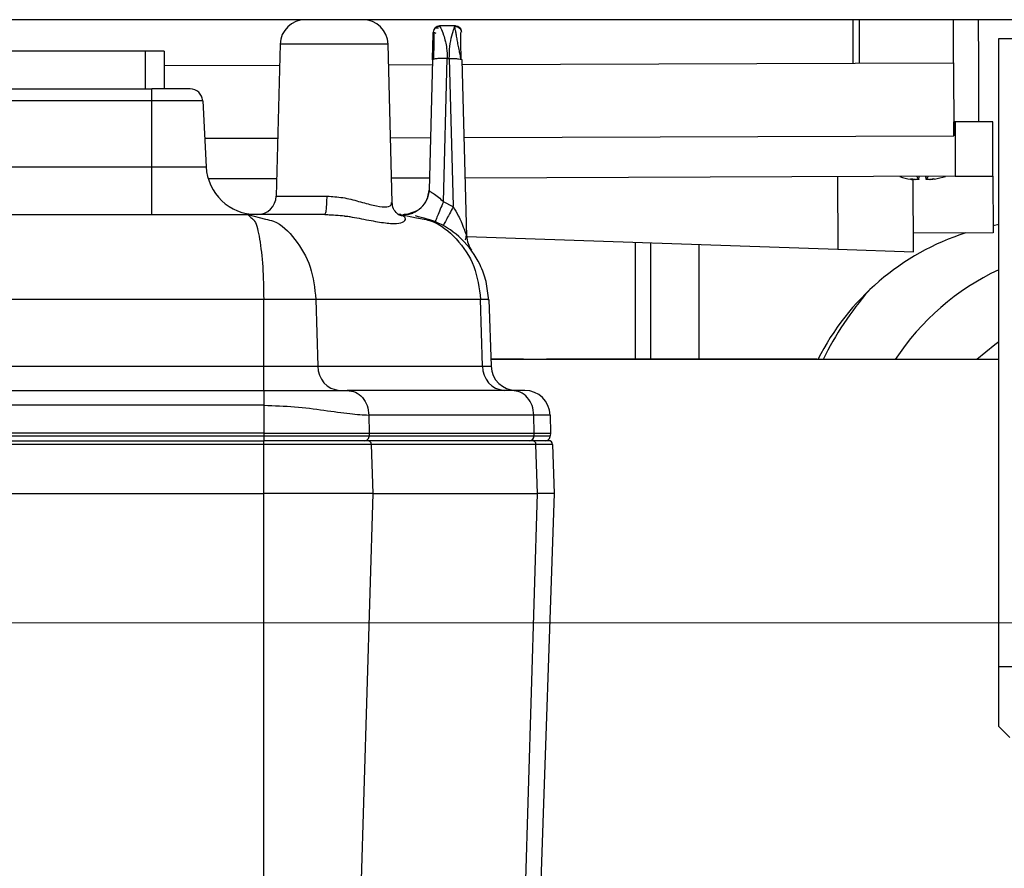
# Model space of a CAD drawing. Units: millimetres. Extents: x 4 to 416, y 4 to 293.
# Drawn here: x 201 to 208, y 217 to 223 of the extents above; entities that cross this region are included whole.
import ezdxf

# ---------------------------------------------------------------- set-up
doc = ezdxf.new("R2010")
doc.units = ezdxf.units.MM
doc.linetypes.add('CENTERX2', pattern=[20.32, 12.7, -2.54, 2.54, -2.54])
doc.layers.add('FORMAT', color=7, linetype='Continuous')
doc.styles.add('SLDTEXTSTYLE0', font='TXT', dxfattribs={"width": 0.75})
doc.dimstyles.new('SLDDIMSTYLE1', dxfattribs={"dimtxt": 3.5, "dimasz": 3.302, "dimexe": 0, "dimexo": 0.0625, "dimgap": 0.875, "dimtad": 1, "dimdec": 0, "dimlfac": 11, "dimrnd": 1e-09, "dimzin": 12, "dimdsep": 46, "dimtxsty": 'SLDTEXTSTYLE0', "dimsah": 1, "dimcen": 0.09, "dimadec": 0, "dimazin": 3, "dimtfac": 1, "dimtdec": 0, "dimtofl": 0, "dimtmove": 0, "dimatfit": 3, "dimfxl": 0, "dimfrac": 2, "dimtolj": 1, "dimtzin": 12, "dimarcsym": 0})

# ---------------------------------------------------------------- blocks, each defined once
blk = doc.blocks.new('_D_4')
at = {"layer": 'FORMAT'}
for p, q in [((182.043, 202.0559), (182.043, 275.1153)), ((248.2665, 227.4658), (248.2665, 275.1153)), ((182.043, 274.1153), (248.2665, 274.1153))]:
    blk.add_line(p, q, dxfattribs=at)
for points in [[(182.043, 274.1153), (185.345, 273.6073), (185.345, 274.6233)], [(248.2665, 274.1153), (244.9645, 274.6233), (244.9645, 273.6073)]]:
    blk.add_solid(points, dxfattribs=at)
at = {"layer": 'FORMAT', "insert": (209.9861, 278.6271), "char_height": 3.5, "attachment_point": 1, "style": 'SLDTEXTSTYLE0'}
blk.add_mtext('728', dxfattribs=at)
blk = doc.blocks.new('_D_11')
at = {"layer": 'FORMAT'}
for p, q in [((189.721, 223.5113), (189.721, 187.8991)), ((246.4483, 223.5113), (246.4483, 187.8991)), ((246.4483, 188.8991), (189.721, 188.8991))]:
    blk.add_line(p, q, dxfattribs=at)
for points in [[(189.721, 188.8991), (193.023, 188.3911), (193.023, 189.4071)], [(246.4483, 188.8991), (243.1463, 189.4071), (243.1463, 188.3911)]]:
    blk.add_solid(points, dxfattribs=at)
at = {"layer": 'FORMAT', "insert": (214.2055, 193.4108), "char_height": 3.5, "attachment_point": 1, "style": 'SLDTEXTSTYLE0'}
blk.add_mtext('624', dxfattribs=at)

msp = doc.modelspace()

# ---------------------------------------------------------------- linework, layer by layer
at = {"color": 7, "linetype": 'Continuous', "lineweight": 25}
for p, q in [((243.4483, 222.8295), (192.721, 222.8295)), ((204.2907, 222.784), (204.178, 222.784)), ((204.2864, 222.7731), (204.2907, 222.784)), ((204.2929, 222.784), (204.2907, 222.784)), ((207.1657, 222.8295), (207.1668, 222.5148)), ((207.2153, 222.515), (207.2142, 222.8295)), ((207.8941, 222.5173), (207.893, 222.8295)), ((208.0759, 222.518), (208.0748, 222.8295)), ((204.3362, 222.74), (204.3361, 222.7418)), ((203.0264, 222.6524), (202.9976, 221.5532)), ((203.806, 222.6524), (203.0264, 222.6524)), ((203.836, 221.5075), (203.806, 222.6524)), ((208.221, 218.1477), (208.221, 222.6931)), ((208.221, 222.6931), (208.4938, 222.6931)), ((202.0526, 222.6022), (194.3253, 222.6022)), ((202.0526, 222.3295), (202.0526, 222.6022)), ((202.1889, 222.6022), (202.0526, 222.6022)), ((202.1889, 222.6022), (202.1889, 222.3295)), ((202.1889, 222.4974), (203.0224, 222.5003)), ((203.8099, 222.5031), (204.1264, 222.5042)), ((204.1273, 222.5379), (204.1026, 221.5971)), ((204.2063, 221.5118), (204.2343, 222.5491)), ((204.2343, 222.5491), (204.249, 222.5491)), ((204.249, 222.5491), (204.2779, 221.481)), ((204.3345, 222.5427), (204.3415, 222.5379)), ((204.3748, 221.2646), (204.3415, 222.5379)), ((204.3423, 222.5049), (207.8941, 222.5173)), ((207.8941, 222.5173), (207.8959, 221.9901)), ((208.0774, 222.0907), (208.0759, 222.518)), ((194.2798, 222.3295), (202.098, 222.3295)), ((202.098, 222.2433), (202.098, 222.3295)), ((202.3754, 222.3295), (202.098, 222.3295)), ((202.098, 222.2433), (194.2798, 222.2433)), ((202.4662, 222.2433), (202.098, 222.2433)), ((202.098, 221.765), (202.098, 222.2433)), ((202.4662, 222.2433), (202.4912, 221.765)), ((207.9047, 222.0901), (207.8956, 222.0901)), ((207.8959, 221.9901), (207.8956, 222.0901)), ((208.1774, 222.091), (207.9047, 222.0901)), ((207.9047, 222.0901), (207.906, 221.6965)), ((208.1788, 221.6974), (208.1774, 222.091)), ((202.4804, 221.9712), (203.0086, 221.973)), ((203.8237, 221.9759), (204.1126, 221.9769)), ((204.3561, 221.9777), (207.8959, 221.9901)), ((194.2798, 221.765), (202.098, 221.765)), ((202.098, 221.4204), (202.098, 221.765)), ((203.0009, 221.6793), (202.5066, 221.6776)), ((204.1049, 221.6832), (203.8314, 221.6822)), ((207.906, 221.6965), (204.3638, 221.6841)), ((207.056, 221.6935), (207.0579, 221.1686)), ((207.6034, 221.1499), (207.6016, 221.6733)), ((207.6433, 221.6759), (207.6449, 221.6956)), ((207.6436, 221.6727), (207.6455, 221.6956)), ((207.6939, 221.6957), (207.6959, 221.673)), ((207.6962, 221.6761), (207.6945, 221.6957)), ((207.728, 221.6757), (207.7283, 221.6731)), ((207.906, 221.6965), (208.1788, 221.6974)), ((208.1788, 221.6974), (208.1802, 221.2883)), ((204.1024, 221.5902), (204.0889, 221.5312)), ((202.9976, 221.5532), (203.3654, 221.5532)), ((204.278, 221.4751), (204.2063, 221.5118)), ((203.9147, 221.4202), (203.9858, 221.4302)), ((204.017, 221.4463), (203.9488, 221.4222)), ((204.278, 221.4751), (204.2779, 221.481)), ((193.5857, 221.4204), (202.7921, 221.4204)), ((202.7921, 221.4204), (202.8155, 221.3976)), ((202.7921, 221.4204), (202.9204, 221.3868)), ((203.3488, 221.4204), (202.7921, 221.4204)), ((203.3452, 221.4225), (203.4266, 221.4152)), ((203.8979, 221.4204), (203.8849, 221.4204)), ((203.8979, 221.4204), (204.0128, 221.3954)), ((203.9517, 221.4222), (203.9551, 221.4216)), ((204.2077, 221.3457), (204.2054, 221.3411)), ((208.1802, 221.2883), (207.6029, 221.2863)), ((208.221, 221.3469), (208.18, 221.3391)), ((204.375, 221.2605), (207.0579, 221.1686)), ((205.5915, 221.2188), (205.5915, 220.3749)), ((205.7034, 221.215), (205.7034, 220.3749)), ((206.053, 221.203), (206.053, 220.3749)), ((206.0548, 220.3749), (206.0548, 221.203)), ((207.0579, 221.1686), (207.6034, 221.1499)), ((202.9076, 220.8062), (193.4702, 220.8062)), ((202.9076, 220.3231), (202.9076, 220.8062)), ((203.2851, 220.8062), (202.9076, 220.8062)), ((203.2851, 220.8062), (203.2997, 220.3231)), ((204.4755, 220.8062), (203.2851, 220.8062)), ((204.4901, 220.3231), (204.4755, 220.8062)), ((204.5339, 220.8062), (204.4755, 220.8062)), ((204.5339, 220.8062), (204.5507, 220.3231)), ((204.7847, 220.3749), (204.5489, 220.3749)), ((208.221, 220.3708), (204.5491, 220.3708)), ((204.7847, 220.3749), (204.9521, 220.3749)), ((204.7847, 220.3708), (204.7847, 220.3749)), ((206.9048, 220.3749), (204.9521, 220.3749)), ((204.9521, 220.3749), (204.9521, 220.3708)), ((206.9048, 220.3749), (206.9414, 220.3749)), ((206.9048, 220.3708), (206.9048, 220.3749)), ((206.9414, 220.3708), (206.9414, 220.3749)), ((193.4702, 220.3231), (202.9076, 220.3231)), ((202.9076, 220.1477), (202.9076, 220.3231)), ((203.2997, 220.3231), (204.4901, 220.3231)), ((193.4677, 220.1477), (202.9101, 220.1477)), ((204.7027, 220.1477), (203.5105, 220.1477)), ((204.7955, 220.1477), (204.7027, 220.1477)), ((202.9101, 220.0405), (193.4677, 220.0405)), ((202.9101, 219.8386), (202.9101, 220.0405)), ((203.6679, 219.969), (203.6699, 219.8386)), ((204.8601, 219.969), (203.6679, 219.969)), ((204.8621, 219.8386), (204.8601, 219.969)), ((204.9773, 219.969), (204.8601, 219.969)), ((204.9773, 219.969), (204.9796, 219.8386)), ((202.9101, 219.8386), (193.4677, 219.8386)), ((193.4677, 219.8191), (202.9101, 219.8191)), ((202.9101, 219.8386), (203.6699, 219.8386)), ((202.9101, 219.8191), (202.9101, 219.8386)), ((202.9101, 219.8191), (203.6693, 219.8191)), ((202.9101, 219.784), (202.9101, 219.8191)), ((203.6699, 219.8386), (203.6693, 219.8191)), ((203.6693, 219.8191), (204.8615, 219.8191)), ((203.6699, 219.8386), (204.8621, 219.8386)), ((204.8615, 219.8191), (204.8621, 219.8386)), ((204.8615, 219.8191), (204.9789, 219.8191)), ((204.8621, 219.8386), (204.9796, 219.8386)), ((204.9796, 219.8386), (204.9789, 219.8191)), ((193.4702, 219.784), (202.9076, 219.784)), ((202.9076, 219.7577), (193.4702, 219.7577)), ((202.9076, 219.7577), (202.9076, 219.784)), ((203.661, 219.784), (202.9076, 219.784)), ((203.6846, 219.7577), (202.9076, 219.7577)), ((202.9076, 219.4022), (202.9076, 219.7577)), ((204.8514, 219.784), (203.661, 219.784)), ((203.6846, 219.7577), (203.6953, 219.4022)), ((204.8749, 219.7577), (203.6846, 219.7577)), ((204.9679, 219.784), (204.8514, 219.784)), ((204.8857, 219.4022), (204.8749, 219.7577)), ((204.9951, 219.7577), (204.8749, 219.7577)), ((204.9951, 219.7577), (205.0075, 219.4022)), ((193.4702, 219.4022), (202.9076, 219.4022)), ((203.6953, 219.4022), (202.9076, 219.4022)), ((202.9076, 216.3263), (202.9076, 219.4022)), ((203.6953, 219.4022), (203.6023, 216.3263)), ((203.6953, 219.4022), (204.8857, 219.4022)), ((204.7927, 216.3263), (204.8857, 219.4022)), ((205.0075, 219.4022), (204.8857, 219.4022)), ((205.0075, 219.4022), (204.9001, 216.3263)), ((208.4938, 218.1477), (208.221, 218.1477)), ((208.221, 217.7158), (208.221, 218.1477)), ((208.3009, 217.636), (208.221, 217.7158))]:
    msp.add_line(p, q, dxfattribs=at)
at = {"color": 7, "linetype": 'Continuous', "lineweight": 25, "flags": 128}
for points in [[(202.098, 221.765), (202.1747, 221.765), (202.2485, 221.765), (202.3165, 221.765), (202.3761, 221.765), (202.425, 221.765), (202.4613, 221.765), (202.4837, 221.765), (202.4912, 221.765)], [(204.0906, 221.5367), (204.0982, 221.5617), (204.1026, 221.5971)], [(203.9215, 221.4201), (203.9514, 221.4226), (203.9698, 221.4268)], [(203.9229, 221.4199), (203.957, 221.4219), (203.9592, 221.4223)], [(208.221, 220.4985), (208.1923, 220.4781), (208.0623, 220.3708)], [(202.9076, 220.3231), (202.9667, 220.3231), (203.0248, 220.3231), (203.0809, 220.3231), (203.134, 220.3231), (203.1833, 220.3231), (203.2278, 220.3231), (203.2668, 220.3231), (203.2997, 220.3231)], [(204.4901, 220.3231), (204.5041, 220.3231), (204.5163, 220.3231), (204.5267, 220.3231), (204.5353, 220.3231), (204.5421, 220.3231), (204.5469, 220.3231), (204.5498, 220.3231), (204.5507, 220.3231)]]:
    msp.add_lwpolyline(points, dxfattribs=at)
at = {"color": 7, "linetype": 'Continuous', "lineweight": 25}
for centre, radius, start, end in [((203.2081, 222.6477), 0.1818, 90, 178.5), ((203.6242, 222.6477), 0.1818, 1.5, 90), ((204.178, 222.7386), 0.0455, 89.99982, 178.18117), ((202.3754, 222.2386), 0.0909, 3.00002, 90.00016), ((202.8544, 221.784), 0.3636, 183, 269.99935), ((207.6707, 222.1978), 0.5295, 251.71883, 260.44627), ((207.689, 222.0901), 0.422, 256.39284, 260.86196), ((207.648, 221.8329), 0.1637, 249.15969, 257.01915), ((207.6909, 221.7299), 0.072, 208.52923, 228.56924), ((207.6482, 221.7297), 0.072, 311.83076, 331.87077), ((207.6476, 222.09), 0.422, 279.53804, 284.00716), ((207.6904, 221.8331), 0.1637, 283.38085, 291.24031), ((207.6651, 222.1978), 0.5295, 279.95373, 288.68117), ((202.8613, 221.5567), 0.1364, 270, 358.5), ((208.5392, 219.5567), 1.8182, 107.82584, 153.40058), ((204.5566, 221.2694), 0.1818, 181.49998, 216.38688), ((208.9938, 219.3749), 1.8182, 115.15066, 146.78721), ((208.9938, 219.3749), 2.2727, 138.81752, 154.01091), ((203.4696, 220.3172), 0.17, 177.99137, 265.77973), ((204.66, 220.3172), 0.17, 177.99132, 265.78025), ((204.7325, 220.3295), 0.1818, 182.00002, 270.00067), ((204.7955, 219.9658), 0.1818, 1, 90), ((203.6369, 219.8148), 0.0308, 271.68311, 333.56034), ((203.6292, 219.82), 0.0401, 331.78675, 353.22276), ((203.6274, 219.8204), 0.0419, 353.06389, 358.27037), ((204.8275, 219.8179), 0.034, 274.22012, 2.00865), ((204.9426, 219.8204), 0.0364, 270, 328), ((204.9426, 219.8204), 0.0364, 328, 352), ((204.9426, 219.8204), 0.0364, 352, 358), ((203.6591, 219.7586), 0.0255, 357.99128, 85.78061), ((204.8495, 219.7586), 0.0255, 357.99207, 85.7719), ((204.9679, 219.7567), 0.0273, 2, 89.99757)]:
    msp.add_arc(centre, radius, start, end, dxfattribs=at)
for points, knots in [([(204.1864, 222.78), (204.1833, 222.7802), (204.1769, 222.7806), (204.1671, 222.7787), (204.1572, 222.7748), (204.1516, 222.7705), (204.1487, 222.7683)], [0, 0, 0, 0, 0.229971, 0.476348, 0.734945, 1, 1, 1, 1]), ([(204.178, 222.784), (204.1803, 222.7807), (204.1849, 222.774), (204.2057, 222.7279), (204.2202, 222.6744), (204.2318, 222.6175), (204.2334, 222.5743), (204.2343, 222.5491)], [0, 0, 0, 0, 0.243147, 0.494747, 0.663398, 0.803715, 1, 1, 1, 1]), ([(204.3346, 222.5409), (204.3322, 222.5527), (204.3274, 222.577), (204.3193, 222.6158), (204.3115, 222.6553), (204.3044, 222.693), (204.2986, 222.7258), (204.2928, 222.7613), (204.2897, 222.7726), (204.2876, 222.7801)], [0, 0, 0, 0, 0.110877, 0.2287116, 0.3530988, 0.4821273, 0.613358, 0.7445855, 1, 1, 1, 1]), ([(204.3219, 222.7665), (204.3194, 222.7687), (204.3144, 222.773), (204.3057, 222.7772), (204.2972, 222.7798), (204.2916, 222.7801), (204.2892, 222.7802)], [0, 0, 0, 0, 0.2736562, 0.5415767, 0.7985727, 1, 1, 1, 1]), ([(204.1273, 222.5379), (204.128, 222.5665), (204.1294, 222.6203), (204.1312, 222.6881), (204.1321, 222.7229), (204.1323, 222.7316), (204.1324, 222.7335)], [0, 0, 0, 0, 0.345705, 0.651202, 0.922065, 1, 1, 1, 1]), ([(204.1324, 222.7334), (204.1329, 222.7352), (204.134, 222.739), (204.1454, 222.7348), (204.1515, 222.7326)], [0, 0, 0, 0, 0.471092, 1, 1, 1, 1]), ([(204.1366, 222.7378), (204.1365, 222.7263), (204.1365, 222.7038), (204.1362, 222.6526), (204.136, 222.5979), (204.1354, 222.5598), (204.135, 222.5414)], [0, 0, 0, 0, 0.263418, 0.52073, 0.767779, 1, 1, 1, 1]), ([(204.1699, 222.7659), (204.1621, 222.7681), (204.147, 222.7723), (204.1399, 222.7621), (204.1365, 222.7571)], [0, 0, 0, 0, 0.510194, 1, 1, 1, 1]), ([(204.249, 222.5491), (204.2498, 222.579), (204.2515, 222.6416), (204.2662, 222.7174), (204.2829, 222.7647), (204.2856, 222.7713), (204.2864, 222.7731)], [0, 0, 0, 0, 0.2723673, 0.5716104, 0.8795127, 1, 1, 1, 1]), ([(204.3346, 222.5409), (204.3342, 222.5598), (204.3335, 222.5987), (204.3332, 222.6534), (204.3328, 222.7036), (204.3327, 222.7257), (204.3326, 222.7369)], [0, 0, 0, 0, 0.235574, 0.482762, 0.738495, 1, 1, 1, 1]), ([(204.249, 222.5491), (204.2614, 222.5491), (204.2861, 222.5492), (204.3153, 222.5467), (204.3321, 222.5443), (204.3345, 222.5427), (204.3345, 222.5427)], [0, 0, 0, 0, 0.333019, 0.666038, 0.999057, 1, 1, 1, 1]), ([(207.6112, 221.6734), (207.611, 221.6733), (207.6105, 221.6731), (207.6085, 221.6729), (207.6056, 221.673), (207.6008, 221.6733), (207.5948, 221.6739), (207.5882, 221.6748), (207.5847, 221.6754), (207.5828, 221.6757)], [0, 0, 0, 0, 0.125729, 0.250835, 0.375572, 0.500198, 0.731069, 0.860824, 1, 1, 1, 1]), ([(207.5828, 221.6757), (207.5847, 221.6754), (207.5882, 221.6748), (207.5948, 221.674), (207.5995, 221.6734), (207.6018, 221.6733), (207.6018, 221.6733)], [0, 0, 0, 0, 0.278476, 0.53788, 0.998731, 1, 1, 1, 1]), ([(207.6433, 221.6759), (207.6435, 221.6756), (207.644, 221.675), (207.643, 221.6741), (207.6402, 221.6734), (207.6358, 221.6731), (207.6317, 221.673), (207.627, 221.6731), (207.6237, 221.6733), (207.622, 221.6735)], [0, 0, 0, 0, 0.139187, 0.268841, 0.499182, 0.624083, 0.749016, 0.874236, 1, 1, 1, 1]), ([(207.7175, 221.6738), (207.7158, 221.6737), (207.7125, 221.6734), (207.7078, 221.6733), (207.7037, 221.6733), (207.6993, 221.6736), (207.6965, 221.6743), (207.6955, 221.6752), (207.696, 221.6758), (207.6962, 221.6761)], [0, 0, 0, 0, 0.125729, 0.250835, 0.375572, 0.500198, 0.731069, 0.860824, 1, 1, 1, 1]), ([(207.7566, 221.6763), (207.7548, 221.676), (207.7513, 221.6754), (207.7447, 221.6745), (207.7387, 221.6738), (207.7339, 221.6734), (207.731, 221.6734), (207.729, 221.6735), (207.7285, 221.6737), (207.7283, 221.6738)], [0, 0, 0, 0, 0.1391853, 0.2688383, 0.4991761, 0.624079, 0.7490132, 0.874235, 1, 1, 1, 1]), ([(204.1026, 221.5971), (204.1044, 221.5938), (204.1078, 221.5872), (204.1346, 221.5726), (204.1708, 221.5483), (204.1945, 221.524), (204.2063, 221.5118)], [0, 0, 0, 0, 0.238051, 0.469399, 0.733166, 1, 1, 1, 1]), ([(203.3654, 221.5532), (203.4034, 221.5507), (203.4827, 221.5454), (203.598, 221.5145), (203.7046, 221.4844), (203.787, 221.4696), (203.8322, 221.4833), (203.8318, 221.5002), (203.8316, 221.5071)], [0, 0, 0, 0, 0.158187, 0.330129, 0.510962, 0.696942, 0.87664, 1, 1, 1, 1]), ([(203.917, 221.41), (203.9125, 221.41), (203.8961, 221.41), (203.8688, 221.4264), (203.8413, 221.4621), (203.8378, 221.4921), (203.836, 221.5077)], [0, 0, 0, 0, 0.098136, 0.36055, 0.667235, 1, 1, 1, 1]), ([(204.2063, 221.5118), (204.1984, 221.4932), (204.1821, 221.4547), (204.1623, 221.4077), (204.149, 221.3757), (204.1474, 221.3717), (204.1467, 221.3697)], [0, 0, 0, 0, 0.24198, 0.5, 0.75802, 1, 1, 1, 1]), ([(203.9919, 221.4331), (203.9909, 221.4324), (203.9708, 221.4191), (203.9463, 221.4195), (203.9229, 221.4199)], [0, 0, 0, 0, 0.049424, 1, 1, 1, 1]), ([(204.278, 221.4751), (204.2683, 221.4575), (204.2483, 221.4211), (204.2245, 221.3773), (204.21, 221.3504), (204.2083, 221.3469), (204.2077, 221.3457)], [0, 0, 0, 0, 0.274557, 0.567042, 0.859522, 1, 1, 1, 1]), ([(204.278, 221.4751), (204.2905, 221.4541), (204.3111, 221.4193), (204.3316, 221.3748), (204.3495, 221.3322), (204.3617, 221.2988), (204.3702, 221.2748), (204.3729, 221.2673), (204.3743, 221.2642), (204.3748, 221.2638), (204.3748, 221.2643), (204.3748, 221.2646)], [0, 0, 0, 0, 0.281556, 0.464689, 0.567898, 0.825952, 0.8804, 0.925136, 0.96331, 0.981511, 1, 1, 1, 1]), ([(202.8155, 221.3976), (202.8245, 221.3916), (202.8499, 221.3748), (202.8793, 221.2492), (202.9033, 221.05), (202.9062, 220.8871), (202.9076, 220.8062)], [0, 0, 0, 0, 0.15515, 0.434468, 0.719511, 1, 1, 1, 1]), ([(202.9204, 221.3868), (202.9402, 221.3828), (203.0197, 221.3665), (203.1408, 221.2467), (203.2566, 221.0492), (203.2757, 220.8868), (203.2851, 220.8062)], [0, 0, 0, 0, 0.098965, 0.39841, 0.701676, 1, 1, 1, 1]), ([(203.3488, 221.4204), (203.3917, 221.4184), (203.4851, 221.414), (203.6228, 221.388), (203.7503, 221.3629), (203.8528, 221.3519), (203.9175, 221.3625), (203.9428, 221.3884), (203.923, 221.4033), (203.914, 221.4101)], [0, 0, 0, 0, 0.117533, 0.256402, 0.410131, 0.564029, 0.717937, 0.871752, 1, 1, 1, 1]), ([(203.4916, 221.4093), (203.4996, 221.4088), (203.5142, 221.4079), (203.5275, 221.4048), (203.5336, 221.4034)], [0, 0, 0, 0, 0.542624, 1, 1, 1, 1]), ([(204.5332, 220.8003), (204.5289, 220.8455), (204.5207, 220.9335), (204.4629, 221.0906), (204.3513, 221.2453), (204.1827, 221.365), (204.0606, 221.3955), (204.0042, 221.4096)], [0, 0, 0, 0, 0.1560209, 0.3033327, 0.5697747, 0.8012405, 1, 1, 1, 1]), ([(204.0128, 221.3954), (204.0492, 221.3898), (204.1571, 221.3731), (204.3087, 221.2497), (204.4431, 221.0517), (204.4647, 220.8881), (204.4755, 220.8062)], [0, 0, 0, 0, 0.142331, 0.421716, 0.710446, 1, 1, 1, 1]), ([(204.364, 221.236), (204.3661, 221.2383), (204.3693, 221.2417), (204.3712, 221.2554), (204.3722, 221.2645), (204.3727, 221.2691)], [0, 0, 0, 0, 0.504614, 0.752979, 1, 1, 1, 1]), ([(204.364, 221.236), (204.3661, 221.2383), (204.3693, 221.2417), (204.3712, 221.2554), (204.3722, 221.2645), (204.3727, 221.2691)], [0, 0, 0, 0, 0.504578, 0.752961, 1, 1, 1, 1]), ([(202.9101, 220.1477), (202.9621, 220.1477), (203.0743, 220.1477), (203.2384, 220.1477), (203.3932, 220.1477), (203.4702, 220.1477), (203.5105, 220.1477)], [0, 0, 0, 0, 0.203266, 0.439185, 0.706076, 1, 1, 1, 1]), ([(202.9101, 220.0405), (202.9846, 220.0379), (203.1359, 220.0326), (203.3485, 220.0043), (203.5368, 219.9766), (203.6246, 219.9715), (203.6679, 219.969)], [0, 0, 0, 0, 0.242982, 0.494038, 0.750628, 1, 1, 1, 1])]:
    msp.add_open_spline(points, degree=3, knots=knots, dxfattribs=at)
for points in [[(204.2907, 222.784), (204.2966, 222.7833), (204.3083, 222.782), (204.3232, 222.7718), (204.3337, 222.7572), (204.3354, 222.7456), (204.3362, 222.7397)], [(204.2929, 222.784), (204.2958, 222.7839), (204.3014, 222.7839), (204.3096, 222.7817), (204.3173, 222.7779), (204.3239, 222.7726), (204.3294, 222.7661), (204.3333, 222.7586), (204.3358, 222.7504), (204.336, 222.7448), (204.3361, 222.742)], [(204.2343, 222.5491), (204.2274, 222.5493), (204.2138, 222.5497), (204.1937, 222.5495), (204.1752, 222.5488), (204.1587, 222.5474), (204.1452, 222.5456), (204.1351, 222.5433), (204.1285, 222.5407), (204.1277, 222.5388), (204.1273, 222.5379)], [(203.9858, 221.432), (204.007, 221.4431), (204.0493, 221.4653), (204.0924, 221.5262), (204.0992, 221.5735), (204.1026, 221.5971)], [(203.3488, 221.4204), (203.351, 221.4224), (203.3552, 221.4263), (203.3606, 221.4569), (203.3645, 221.5006), (203.3651, 221.5357), (203.3654, 221.5532)], [(202.9101, 220.0405), (202.9101, 220.0546), (202.9101, 220.0828), (202.9101, 220.1181), (202.9101, 220.1428), (202.9101, 220.146), (202.9101, 220.1477)], [(203.5105, 220.1477), (203.5309, 220.145), (203.5717, 220.1397), (203.6234, 220.0985), (203.6599, 220.0395), (203.6652, 219.9925), (203.6679, 219.969)], [(204.8601, 219.969), (204.8574, 219.9925), (204.8521, 220.0395), (204.8155, 220.0985), (204.7639, 220.1396), (204.7231, 220.145), (204.7027, 220.1477)]]:
    msp.add_open_spline(points, degree=3, dxfattribs=at)
at = {"layer": 'FORMAT', "linetype": 'CENTERX2', "lineweight": 18}
msp.add_line((197.0197, 218.4658), (227.8309, 218.4658), dxfattribs=at)

# ---------------------------------------------------------------- dimensions: what is measured, and where the dimension line sits
at = {"layer": 'FORMAT'}
for base, p1, p2, picture, middle in [((248.2665, 274.1153), (182.043, 201.0559), (248.2665, 226.4658), '_D_4', (213.8653, 274.1153)), ((189.721, 188.8991), (246.4483, 224.5113), (189.721, 224.5113), '_D_11', (218.0847, 188.8991))]:
    dim = msp.add_linear_dim(base=base, p1=p1, p2=p2, dimstyle='SLDDIMSTYLE1', dxfattribs=at)
    dim.commit()
    dim.dimension.update_dxf_attribs({"geometry": picture, "text_midpoint": middle, "dimtype": 160})

doc.saveas('drawing.dxf')
